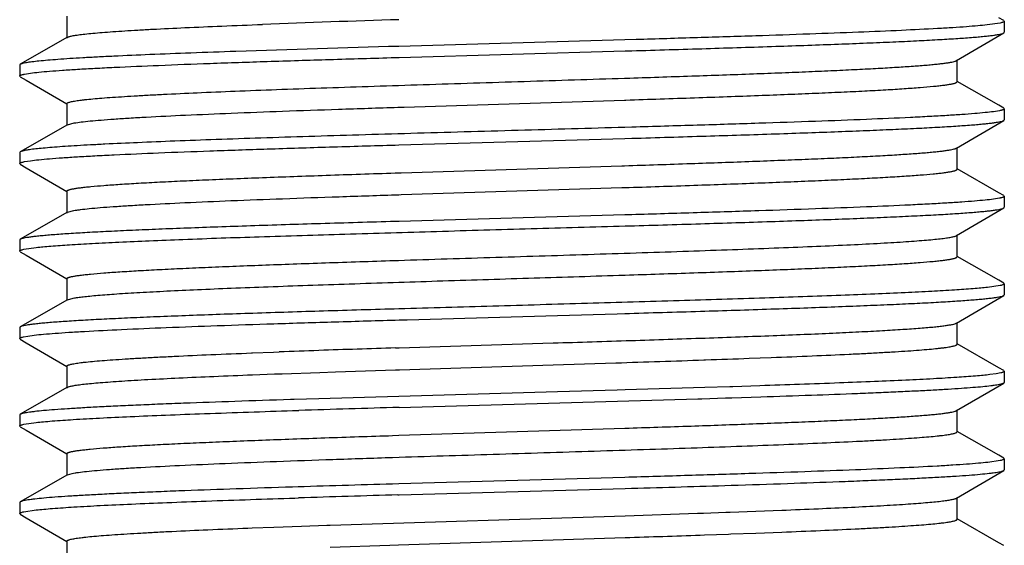
# Model space of a CAD drawing. Units: inches. Extents: x 0 to 11, y 0 to 8.5.
# Drawn here: x 3.2 to 3.5, y 3.4 to 3.6 of the extents above; entities that cross this region are included whole.
import ezdxf

# ---------------------------------------------------------------- set-up
doc = ezdxf.new("R2010")
doc.units = ezdxf.units.IN
doc.header["$LTSCALE"] = 0.605
doc.header["$MEASUREMENT"] = 0
doc.layers.add('ALL_ASSEMBLY_MEMBERS', color=7, linetype='CONTINUOUS')

msp = doc.modelspace()

# ---------------------------------------------------------------- linework, layer by layer
at = {"layer": 'ALL_ASSEMBLY_MEMBERS', "color": 7, "linetype": 'Continuous'}
for p, q in [((3.19121, 3.57702), (3.19121, 3.57077)), ((3.45904, 3.57575), (3.45761, 3.57657)), ((3.45904, 3.57575), (3.45921, 3.57555)), ((3.45921, 3.57555), (3.45921, 3.57239)), ((3.45801, 3.57503), (3.45436, 3.57451)), ((3.45905, 3.5722), (3.45921, 3.57239)), ((3.1914, 3.57099), (3.17789, 3.56325)), ((3.35393, 3.57032), (3.28611, 3.56838)), ((3.44553, 3.56431), (3.45905, 3.5722)), ((3.28621, 3.56522), (3.35081, 3.56707)), ((3.35081, 3.56707), (3.35277, 3.56712)), ((3.28505, 3.56519), (3.28621, 3.56522)), ((3.44571, 3.55827), (3.44571, 3.56452)), ((3.17789, 3.56325), (3.17771, 3.56305)), ((3.17771, 3.56305), (3.17771, 3.55989)), ((3.17788, 3.5597), (3.17771, 3.55989)), ((3.17788, 3.5597), (3.17958, 3.55871)), ((3.17907, 3.56045), (3.18078, 3.56073)), ((3.17958, 3.55871), (3.19117, 3.55194)), ((3.35065, 3.55929), (3.35098, 3.5593)), ((3.45761, 3.55157), (3.44576, 3.55835)), ((3.28765, 3.55105), (3.35065, 3.55304)), ((3.35065, 3.55304), (3.35102, 3.55305)), ((3.19121, 3.55202), (3.19121, 3.54577)), ((3.28585, 3.55099), (3.28622, 3.551)), ((3.28622, 3.551), (3.28765, 3.55105)), ((3.45785, 3.55), (3.45614, 3.54972)), ((3.45904, 3.55075), (3.45761, 3.55157)), ((3.45904, 3.55075), (3.45921, 3.55055)), ((3.45921, 3.55055), (3.45921, 3.54739)), ((3.44553, 3.53931), (3.45905, 3.5472)), ((3.45905, 3.5472), (3.45921, 3.54739)), ((3.1914, 3.54599), (3.17789, 3.53825)), ((3.19141, 3.54599), (3.19333, 3.54649)), ((3.35277, 3.54528), (3.35077, 3.54523)), ((3.28613, 3.54022), (3.35073, 3.54206)), ((3.35073, 3.54206), (3.35275, 3.54212)), ((3.28506, 3.54019), (3.28613, 3.54022)), ((3.44571, 3.53327), (3.44571, 3.53952)), ((3.17789, 3.53825), (3.17771, 3.53805)), ((3.17771, 3.53805), (3.17771, 3.53489)), ((3.17907, 3.53545), (3.18077, 3.53572)), ((3.17788, 3.5347), (3.17771, 3.53489)), ((3.17788, 3.5347), (3.17958, 3.53371)), ((3.17958, 3.53371), (3.19117, 3.52694)), ((3.28682, 3.53227), (3.34982, 3.53426)), ((3.34982, 3.53426), (3.35067, 3.53429)), ((3.45761, 3.52657), (3.44576, 3.53335)), ((3.28625, 3.53225), (3.28682, 3.53227)), ((3.28682, 3.52602), (3.34982, 3.52801)), ((3.34982, 3.52801), (3.35073, 3.52804)), ((3.19121, 3.52702), (3.19121, 3.52077)), ((3.28614, 3.526), (3.28682, 3.52602)), ((3.45785, 3.525), (3.45614, 3.52472)), ((3.45904, 3.52575), (3.45761, 3.52657)), ((3.45904, 3.52575), (3.45921, 3.52555)), ((3.45921, 3.52555), (3.45921, 3.52239)), ((3.44553, 3.51431), (3.45905, 3.5222)), ((3.45905, 3.5222), (3.45921, 3.52239)), ((3.1914, 3.52099), (3.17789, 3.51325)), ((3.1914, 3.52099), (3.19318, 3.52147)), ((3.3507, 3.52022), (3.28624, 3.51839)), ((3.35275, 3.52028), (3.3507, 3.52022)), ((3.28624, 3.51839), (3.28506, 3.51835)), ((3.17789, 3.51325), (3.17771, 3.51305)), ((3.44571, 3.50827), (3.44571, 3.51452)), ((3.17771, 3.51305), (3.17771, 3.50989)), ((3.1789, 3.51041), (3.18247, 3.51093)), ((3.17788, 3.5097), (3.17771, 3.50989)), ((3.17788, 3.5097), (3.17958, 3.50871)), ((3.17958, 3.50871), (3.19117, 3.50194)), ((3.45761, 3.50157), (3.44576, 3.50835)), ((3.19121, 3.50202), (3.19121, 3.49577)), ((3.34899, 3.50298), (3.3508, 3.50304)), ((3.45803, 3.50004), (3.45445, 3.49952)), ((3.45904, 3.50075), (3.45761, 3.50157)), ((3.45904, 3.50075), (3.45921, 3.50055)), ((3.45921, 3.50055), (3.45921, 3.49739)), ((3.19141, 3.49599), (3.19303, 3.49644)), ((3.44553, 3.48931), (3.45905, 3.4972)), ((3.45905, 3.4972), (3.45921, 3.49739)), ((3.1914, 3.49599), (3.17789, 3.48825)), ((3.28847, 3.49029), (3.33148, 3.49151)), ((3.33148, 3.49151), (3.34856, 3.492)), ((3.34856, 3.492), (3.35071, 3.49206)), ((3.17789, 3.48825), (3.17771, 3.48805)), ((3.17771, 3.48805), (3.17771, 3.48489)), ((3.28625, 3.49022), (3.28847, 3.49029)), ((3.44571, 3.48327), (3.44571, 3.48952)), ((3.17876, 3.48538), (3.18007, 3.48562)), ((3.18007, 3.48562), (3.1819, 3.48587)), ((3.17788, 3.4847), (3.17771, 3.48489)), ((3.17788, 3.4847), (3.17958, 3.48371)), ((3.17958, 3.48371), (3.19117, 3.47694)), ((3.28516, 3.48221), (3.28585, 3.48224)), ((3.28585, 3.48224), (3.28622, 3.48225)), ((3.28622, 3.48225), (3.33023, 3.48364)), ((3.45761, 3.47657), (3.44576, 3.48335)), ((3.24401, 3.48078), (3.2443, 3.48079)), ((3.2443, 3.48079), (3.25031, 3.48102)), ((3.25031, 3.48102), (3.25188, 3.48108)), ((3.38629, 3.47926), (3.3926, 3.47949)), ((3.19121, 3.47702), (3.19121, 3.47077)), ((3.28628, 3.476), (3.33023, 3.47739)), ((3.33023, 3.47739), (3.34816, 3.47796)), ((3.37332, 3.47879), (3.37381, 3.47881)), ((3.45904, 3.47575), (3.45761, 3.47657)), ((3.24426, 3.47454), (3.25055, 3.47478)), ((3.25055, 3.47478), (3.25188, 3.47483)), ((3.25188, 3.47483), (3.25273, 3.47486)), ((3.25273, 3.47486), (3.26349, 3.47524)), ((3.26349, 3.47524), (3.26801, 3.4754)), ((3.26801, 3.4754), (3.28516, 3.47596)), ((3.28516, 3.47596), (3.28628, 3.476)), ((3.45688, 3.47483), (3.45507, 3.47459)), ((3.45818, 3.47507), (3.45688, 3.47483)), ((3.45904, 3.47575), (3.45921, 3.47555)), ((3.45921, 3.47555), (3.45921, 3.47239)), ((3.1914, 3.47099), (3.17789, 3.46325)), ((3.37359, 3.47091), (3.35082, 3.47023)), ((3.38079, 3.47113), (3.37359, 3.47091)), ((3.38158, 3.47115), (3.38079, 3.47113)), ((3.38932, 3.4714), (3.38158, 3.47115)), ((3.44553, 3.46431), (3.45905, 3.4722)), ((3.45905, 3.4722), (3.45921, 3.47239)), ((3.28609, 3.46838), (3.26321, 3.4677)), ((3.33148, 3.46967), (3.28609, 3.46838)), ((3.34856, 3.47016), (3.33148, 3.46967)), ((3.35082, 3.47023), (3.34856, 3.47016)), ((3.38131, 3.46799), (3.3896, 3.46825)), ((3.2562, 3.46748), (3.25517, 3.46745)), ((3.26321, 3.4677), (3.2562, 3.46748)), ((3.28617, 3.46522), (3.37159, 3.46768)), ((3.37159, 3.46768), (3.37275, 3.46772)), ((3.37275, 3.46772), (3.37948, 3.46793)), ((3.37948, 3.46793), (3.38088, 3.46797)), ((3.38088, 3.46797), (3.38131, 3.46799)), ((3.17789, 3.46325), (3.17771, 3.46305)), ((3.17771, 3.46305), (3.17771, 3.45989)), ((3.25572, 3.46431), (3.25754, 3.46436)), ((3.44571, 3.45827), (3.44571, 3.46452)), ((3.17788, 3.4597), (3.17771, 3.45989)), ((3.17788, 3.4597), (3.17958, 3.45871)), ((3.17889, 3.46041), (3.18239, 3.46092)), ((3.17958, 3.45871), (3.19117, 3.45194)), ((3.28434, 3.45719), (3.28613, 3.45725)), ((3.28613, 3.45725), (3.35074, 3.45929)), ((3.45761, 3.45157), (3.44576, 3.45835)), ((3.19121, 3.45202), (3.19121, 3.44577)), ((3.45904, 3.45075), (3.45761, 3.45157)), ((3.28434, 3.45094), (3.28619, 3.451)), ((3.45804, 3.45004), (3.45453, 3.44953)), ((3.45904, 3.45075), (3.45921, 3.45055)), ((3.45921, 3.45055), (3.45921, 3.44739)), ((3.1914, 3.44599), (3.17789, 3.43825)), ((3.19141, 3.44599), (3.19275, 3.44639)), ((3.44553, 3.43931), (3.45905, 3.4472)), ((3.45905, 3.4472), (3.45921, 3.44739)), ((3.35075, 3.44523), (3.28613, 3.44338)), ((3.37932, 3.44292), (3.38115, 3.44298)), ((3.25729, 3.44252), (3.25572, 3.44247)), ((3.28587, 3.44021), (3.28623, 3.44022)), ((3.28623, 3.44022), (3.35084, 3.44207)), ((3.17789, 3.43825), (3.17771, 3.43805)), ((3.17771, 3.43805), (3.17771, 3.43489)), ((3.2564, 3.43933), (3.2574, 3.43936)), ((3.44571, 3.43327), (3.44571, 3.43952)), ((3.17788, 3.4347), (3.17771, 3.43489)), ((3.17788, 3.4347), (3.17958, 3.43371)), ((3.17889, 3.43541), (3.18245, 3.43593)), ((3.3508, 3.43429), (3.37151, 3.43498)), ((3.37151, 3.43498), (3.37226, 3.43501)), ((3.37226, 3.43501), (3.37325, 3.43504)), ((3.37325, 3.43504), (3.37956, 3.43526)), ((3.37956, 3.43526), (3.38036, 3.43529)), ((3.38036, 3.43529), (3.3808, 3.43531)), ((3.3808, 3.43531), (3.38814, 3.43557)), ((3.38814, 3.43557), (3.39557, 3.43586)), ((3.17958, 3.43371), (3.19117, 3.42694)), ((3.25828, 3.43131), (3.26554, 3.43156)), ((3.26554, 3.43156), (3.26644, 3.43159)), ((3.26644, 3.43159), (3.3508, 3.43429)), ((3.45761, 3.42657), (3.44576, 3.43335)), ((3.24292, 3.43074), (3.24415, 3.43079)), ((3.24415, 3.43079), (3.25042, 3.43102)), ((3.25042, 3.43102), (3.25828, 3.43131)), ((3.37226, 3.42876), (3.37347, 3.4288)), ((3.37347, 3.4288), (3.38036, 3.42904)), ((3.38036, 3.42904), (3.38104, 3.42906)), ((3.38104, 3.42906), (3.38814, 3.42932)), ((3.38814, 3.42932), (3.39557, 3.42961)), ((3.19121, 3.42702), (3.19121, 3.42077)), ((3.26644, 3.42534), (3.28351, 3.42591)), ((3.28351, 3.42591), (3.28604, 3.42599)), ((3.28604, 3.42599), (3.35086, 3.42804)), ((3.45904, 3.42575), (3.45761, 3.42657))]:
    msp.add_line(p, q, dxfattribs=at)
for centre, radius, start, end in [((3.52028, -3.77649), 7.35622, 91.823847, 92.128127), ((3.55388, -5.80842), 9.38063, 91.63578, 91.920315), ((3.57576, -5.5421), 9.029, 91.844396, 91.983381), ((3.4562, -2.09211), 5.57693, 91.98245, 92.09959), ((2.9993, 14.35356), 10.8812, 271.837248, 271.969777), ((3.17292, 9.27002), 5.79469, 271.986765, 272.110267), ((3.62115, -8.16285), 11.63289, 91.650088, 91.791156), ((3.67264, -9.89808), 13.34706, 91.659427, 91.783295), ((2.96292, 16.83016), 13.39372, 271.659673, 271.781575), ((3.61904, -8.11858), 11.5636, 91.651036, 91.792185), ((3.01092, 13.96001), 10.53746, 271.848671, 271.965118)]:
    msp.add_arc(centre, radius, start, end, dxfattribs=at)
for points, knots in [([(3.45921, 3.57555), (3.45921, 3.57553), (3.4592, 3.57548), (3.45913, 3.57542), (3.45904, 3.57535), (3.4589, 3.57529), (3.45873, 3.57522), (3.45843, 3.57513), (3.45819, 3.57507), (3.45801, 3.57503)], [0, 0, 0, 0, 0.049935, 0.11353, 0.198012, 0.306476, 0.440337, 0.600316, 1, 1, 1, 1]), ([(3.19141, 3.57099), (3.19149, 3.57103), (3.19169, 3.57112), (3.19205, 3.57123), (3.19251, 3.57134), (3.19308, 3.57145), (3.19375, 3.57157), (3.19485, 3.57173), (3.19648, 3.57192), (3.19873, 3.57215), (3.20139, 3.57238), (3.20443, 3.5726), (3.20785, 3.57283), (3.21163, 3.57306), (3.21737, 3.57337), (3.22537, 3.57376), (3.23585, 3.57421), (3.24324, 3.5745), (3.24711, 3.57465)], [0, 0, 0, 0, 0.004959, 0.011674, 0.020199, 0.030547, 0.042723, 0.056721, 0.090157, 0.130788, 0.178507, 0.233141, 0.294505, 0.362413, 0.436651, 0.603141, 0.791884, 1, 1, 1, 1]), ([(3.45436, 3.57451), (3.45346, 3.57441), (3.45147, 3.57422), (3.44819, 3.57396), (3.44436, 3.5737), (3.43817, 3.57334), (3.42918, 3.57289), (3.41699, 3.57238), (3.4031, 3.57186), (3.38774, 3.57135), (3.37119, 3.57083), (3.35979, 3.57049), (3.35393, 3.57032)], [0, 0, 0, 0, 0.027013, 0.059734, 0.098041, 0.141762, 0.244678, 0.36672, 0.505792, 0.659497, 0.825187, 1, 1, 1, 1]), ([(3.35277, 3.56712), (3.35986, 3.56733), (3.37355, 3.56774), (3.39032, 3.56827), (3.4029, 3.5687), (3.41158, 3.56902), (3.41966, 3.56933), (3.4271, 3.56965), (3.43384, 3.56996), (3.43986, 3.57028), (3.4451, 3.57059), (3.44897, 3.57086), (3.45166, 3.57108), (3.45336, 3.57124), (3.45484, 3.57139), (3.45611, 3.57155), (3.45716, 3.57171), (3.45799, 3.57186), (3.45854, 3.572), (3.45887, 3.57211), (3.459, 3.57217), (3.45905, 3.5722)], [0, 0, 0, 0, 0.19964, 0.386036, 0.47277, 0.554461, 0.630577, 0.700651, 0.764233, 0.820915, 0.870356, 0.912226, 0.930242, 0.946278, 0.960311, 0.972318, 0.982283, 0.990204, 0.996093, 0.998288, 1, 1, 1, 1]), ([(3.23954, 3.56694), (3.23524, 3.56679), (3.22702, 3.5665), (3.21537, 3.56604), (3.2065, 3.56565), (3.20013, 3.56533), (3.19594, 3.56511), (3.19215, 3.56488), (3.18879, 3.56465), (3.18587, 3.56442), (3.18338, 3.56419), (3.1816, 3.564), (3.1804, 3.56384), (3.17967, 3.56372), (3.17906, 3.56361), (3.17856, 3.5635), (3.17818, 3.56338), (3.17797, 3.5633), (3.17789, 3.56325)], [0, 0, 0, 0, 0.209217, 0.398739, 0.565762, 0.640162, 0.708157, 0.769534, 0.82408, 0.871599, 0.911953, 0.945028, 0.958802, 0.970722, 0.980787, 0.989005, 0.995394, 1, 1, 1, 1]), ([(3.18078, 3.56073), (3.18158, 3.56083), (3.18339, 3.56104), (3.18644, 3.56131), (3.19013, 3.56158), (3.19446, 3.56186), (3.1994, 3.56214), (3.20712, 3.56252), (3.2181, 3.563), (3.23269, 3.56355), (3.24897, 3.5641), (3.26661, 3.56465), (3.27879, 3.56501), (3.28505, 3.56519)], [0, 0, 0, 0, 0.023024, 0.05238, 0.087936, 0.129541, 0.176979, 0.230017, 0.351862, 0.492687, 0.649744, 0.819966, 1, 1, 1, 1]), ([(3.35098, 3.5593), (3.35727, 3.5595), (3.36943, 3.5599), (3.38433, 3.56043), (3.3955, 3.56085), (3.40319, 3.56116), (3.41036, 3.56148), (3.41697, 3.56179), (3.42296, 3.5621), (3.42831, 3.56241), (3.43298, 3.56272), (3.43643, 3.56298), (3.43883, 3.5632), (3.44035, 3.56336), (3.44169, 3.56351), (3.44283, 3.56367), (3.44378, 3.56382), (3.44454, 3.56397), (3.44505, 3.56411), (3.44536, 3.56422), (3.44548, 3.56428), (3.44553, 3.56431)], [0, 0, 0, 0, 0.199326, 0.385261, 0.471753, 0.553215, 0.629132, 0.699044, 0.762525, 0.819168, 0.868646, 0.910652, 0.928768, 0.944928, 0.959111, 0.9713, 0.981478, 0.989638, 0.995793, 0.998134, 1, 1, 1, 1]), ([(3.17771, 3.55989), (3.17771, 3.55992), (3.17773, 3.55997), (3.17781, 3.56004), (3.17792, 3.56011), (3.17807, 3.56018), (3.17826, 3.56025), (3.17849, 3.56031), (3.17877, 3.56038), (3.17897, 3.56042), (3.17907, 3.56045)], [0, 0, 0, 0, 0.047722, 0.109878, 0.193696, 0.302116, 0.436442, 0.597322, 0.785108, 1, 1, 1, 1]), ([(3.19121, 3.55202), (3.19121, 3.55204), (3.19123, 3.55208), (3.19127, 3.55214), (3.19134, 3.55219), (3.19147, 3.55228), (3.19171, 3.55238), (3.19207, 3.55249), (3.19254, 3.5526), (3.19311, 3.55271), (3.19378, 3.55282), (3.19455, 3.55293), (3.19542, 3.55305), (3.19678, 3.5532), (3.19873, 3.5534), (3.20136, 3.55362), (3.20438, 3.55385), (3.20776, 3.55407), (3.2115, 3.5543), (3.2156, 3.55453), (3.22171, 3.55484), (3.23011, 3.55522), (3.24103, 3.55567), (3.25296, 3.55612), (3.26574, 3.55657), (3.2792, 3.55702), (3.29318, 3.55747), (3.30749, 3.55793), (3.32668, 3.55853), (3.34109, 3.55898), (3.35065, 3.55929)], [0, 0, 0, 0, 0.000365, 0.000796, 0.001335, 0.002005, 0.003775, 0.006149, 0.009144, 0.012765, 0.017017, 0.021899, 0.027406, 0.033535, 0.04764, 0.064177, 0.083101, 0.104347, 0.127843, 0.153519, 0.181295, 0.242763, 0.311458, 0.386479, 0.466861, 0.551552, 0.639456, 0.729425, 0.820294, 1, 1, 1, 1]), ([(3.35102, 3.55305), (3.35757, 3.55326), (3.36723, 3.55358), (3.37986, 3.55402), (3.38876, 3.55434), (3.39718, 3.55467), (3.40508, 3.55499), (3.41239, 3.55532), (3.41907, 3.55564), (3.42508, 3.55596), (3.43037, 3.55629), (3.43491, 3.55661), (3.4382, 3.55689), (3.44044, 3.55712), (3.44182, 3.55728), (3.44298, 3.55744), (3.44382, 3.55758), (3.44439, 3.55769), (3.44474, 3.55777), (3.44503, 3.55785), (3.44527, 3.55793), (3.44544, 3.558), (3.44554, 3.55806), (3.44564, 3.55813), (3.44571, 3.5582), (3.44571, 3.55827)], [0, 0, 0, 0, 0.206932, 0.305207, 0.399127, 0.488066, 0.571434, 0.648658, 0.719235, 0.782689, 0.838588, 0.886581, 0.926335, 0.943044, 0.95761, 0.970013, 0.980235, 0.984526, 0.988272, 0.991477, 0.994147, 0.996294, 0.997179, 0.997945, 1, 1, 1, 1]), ([(3.19333, 3.54649), (3.19397, 3.54661), (3.19547, 3.54681), (3.19802, 3.54709), (3.20117, 3.54736), (3.2049, 3.54764), (3.2092, 3.54792), (3.216, 3.54831), (3.22572, 3.54878), (3.23873, 3.54933), (3.25332, 3.54989), (3.2692, 3.55044), (3.28019, 3.5508), (3.28585, 3.55099)], [0, 0, 0, 0, 0.021166, 0.048893, 0.083062, 0.123533, 0.170096, 0.22252, 0.343928, 0.485344, 0.643971, 0.81667, 1, 1, 1, 1]), ([(3.45614, 3.54972), (3.45536, 3.54961), (3.45356, 3.54941), (3.45053, 3.54914), (3.44687, 3.54887), (3.44258, 3.54859), (3.43769, 3.54832), (3.43003, 3.54793), (3.41916, 3.54746), (3.4047, 3.54692), (3.38856, 3.54637), (3.37107, 3.54582), (3.35899, 3.54547), (3.35277, 3.54528)], [0, 0, 0, 0, 0.023073, 0.052459, 0.088027, 0.129628, 0.177049, 0.23006, 0.351833, 0.492582, 0.649592, 0.819834, 1, 1, 1, 1]), ([(3.45921, 3.55055), (3.45921, 3.55053), (3.45919, 3.55048), (3.45912, 3.55041), (3.45901, 3.55034), (3.45886, 3.55027), (3.45867, 3.5502), (3.45844, 3.55013), (3.45816, 3.55007), (3.45796, 3.55002), (3.45785, 3.55)], [0, 0, 0, 0, 0.047713, 0.109864, 0.193679, 0.302099, 0.436426, 0.59731, 0.785101, 1, 1, 1, 1]), ([(3.35275, 3.54212), (3.35983, 3.54233), (3.37353, 3.54274), (3.3903, 3.54327), (3.40289, 3.5437), (3.41156, 3.54402), (3.41965, 3.54433), (3.42709, 3.54465), (3.43384, 3.54496), (3.43985, 3.54527), (3.4451, 3.54559), (3.44897, 3.54586), (3.45166, 3.54608), (3.45336, 3.54624), (3.45484, 3.54639), (3.45611, 3.54655), (3.45716, 3.54671), (3.45799, 3.54686), (3.45854, 3.547), (3.45887, 3.54711), (3.459, 3.54717), (3.45905, 3.5472)], [0, 0, 0, 0, 0.199625, 0.386015, 0.472753, 0.554447, 0.630566, 0.700641, 0.764225, 0.820909, 0.870352, 0.912224, 0.93024, 0.946277, 0.960311, 0.972318, 0.982283, 0.990204, 0.996093, 0.998288, 1, 1, 1, 1]), ([(3.35077, 3.54523), (3.34059, 3.54493), (3.32527, 3.5445), (3.30488, 3.54392), (3.2897, 3.54349), (3.27487, 3.54305), (3.26057, 3.54262), (3.24696, 3.54219), (3.2342, 3.54176), (3.22246, 3.54133), (3.21186, 3.54089), (3.20381, 3.54052), (3.19804, 3.54022), (3.19425, 3.54001), (3.19083, 3.53979), (3.18779, 3.53957), (3.18514, 3.53936), (3.1829, 3.53914), (3.18128, 3.53896), (3.18019, 3.5388), (3.17952, 3.5387), (3.17897, 3.53859), (3.17851, 3.53848), (3.17816, 3.53838), (3.17796, 3.5383), (3.17789, 3.53825)], [0, 0, 0, 0, 0.176548, 0.265536, 0.353583, 0.439635, 0.522655, 0.601652, 0.675671, 0.743836, 0.805326, 0.859414, 0.883474, 0.905452, 0.92528, 0.942895, 0.958249, 0.971302, 0.982018, 0.98649, 0.990367, 0.993653, 0.996347, 0.998458, 1, 1, 1, 1]), ([(3.18077, 3.53572), (3.18157, 3.53583), (3.18338, 3.53604), (3.18642, 3.53631), (3.19012, 3.53658), (3.19444, 3.53686), (3.19938, 3.53714), (3.2071, 3.53752), (3.21808, 3.538), (3.23267, 3.53855), (3.24896, 3.5391), (3.26661, 3.53965), (3.27879, 3.54001), (3.28506, 3.54019)], [0, 0, 0, 0, 0.022995, 0.052325, 0.08786, 0.129447, 0.17687, 0.229899, 0.351735, 0.492574, 0.649661, 0.819922, 1, 1, 1, 1]), ([(3.35067, 3.53429), (3.35698, 3.53449), (3.36918, 3.53489), (3.38412, 3.53542), (3.39532, 3.53585), (3.40304, 3.53616), (3.41024, 3.53647), (3.41687, 3.53678), (3.42288, 3.53709), (3.42825, 3.5374), (3.43294, 3.53771), (3.4364, 3.53798), (3.43881, 3.5382), (3.44034, 3.53835), (3.44168, 3.53851), (3.44282, 3.53866), (3.44378, 3.53882), (3.44454, 3.53897), (3.44505, 3.5391), (3.44536, 3.53922), (3.44548, 3.53928), (3.44553, 3.53931)], [0, 0, 0, 0, 0.19924, 0.385141, 0.471633, 0.553097, 0.629034, 0.698959, 0.762454, 0.819126, 0.868613, 0.910634, 0.928763, 0.944928, 0.95911, 0.971296, 0.981475, 0.989641, 0.995799, 0.998138, 1, 1, 1, 1]), ([(3.17771, 3.53489), (3.17771, 3.53492), (3.17773, 3.53497), (3.17781, 3.53504), (3.17792, 3.53511), (3.17807, 3.53518), (3.17826, 3.53524), (3.17849, 3.53531), (3.17877, 3.53538), (3.17897, 3.53542), (3.17907, 3.53545)], [0, 0, 0, 0, 0.047758, 0.109939, 0.193767, 0.302188, 0.436506, 0.597371, 0.785136, 1, 1, 1, 1]), ([(3.35073, 3.52804), (3.3573, 3.52825), (3.36698, 3.52857), (3.37965, 3.52901), (3.38857, 3.52934), (3.39702, 3.52966), (3.40494, 3.52999), (3.41228, 3.53031), (3.41898, 3.53064), (3.42501, 3.53096), (3.43032, 3.53128), (3.43487, 3.5316), (3.43818, 3.53188), (3.44042, 3.53211), (3.4418, 3.53227), (3.44297, 3.53244), (3.44382, 3.53258), (3.44439, 3.53269), (3.44473, 3.53277), (3.44503, 3.53285), (3.44527, 3.53293), (3.44546, 3.53301), (3.4456, 3.53309), (3.44569, 3.53317), (3.44571, 3.53324), (3.44571, 3.53327)], [0, 0, 0, 0, 0.206825, 0.305064, 0.398971, 0.487901, 0.571266, 0.648506, 0.719089, 0.782561, 0.838482, 0.886483, 0.926262, 0.942978, 0.957545, 0.969948, 0.980176, 0.984472, 0.988223, 0.991431, 0.994102, 0.996249, 0.997895, 0.999098, 1, 1, 1, 1]), ([(3.19121, 3.52702), (3.19121, 3.52705), (3.19124, 3.52711), (3.19133, 3.52719), (3.19147, 3.52727), (3.19166, 3.52735), (3.1919, 3.52743), (3.1922, 3.52752), (3.19255, 3.5276), (3.19311, 3.52771), (3.19396, 3.52785), (3.19513, 3.52801), (3.19651, 3.52817), (3.19876, 3.5284), (3.20207, 3.52868), (3.20662, 3.529), (3.21193, 3.52933), (3.21796, 3.52965), (3.22467, 3.52998), (3.23201, 3.5303), (3.23994, 3.53063), (3.24839, 3.53095), (3.25732, 3.53128), (3.26999, 3.53172), (3.27968, 3.53204), (3.28625, 3.53225)], [0, 0, 0, 0, 0.000902, 0.002105, 0.003755, 0.005905, 0.008579, 0.011788, 0.015539, 0.019832, 0.030054, 0.042456, 0.057031, 0.073754, 0.113527, 0.161533, 0.217463, 0.280928, 0.351522, 0.42876, 0.512123, 0.601059, 0.694958, 0.793194, 1, 1, 1, 1]), ([(3.19318, 3.52147), (3.19347, 3.52152), (3.1941, 3.52162), (3.19557, 3.52182), (3.1978, 3.52206), (3.20093, 3.52234), (3.20466, 3.52262), (3.20895, 3.5229), (3.21577, 3.52329), (3.22555, 3.52377), (3.23863, 3.52433), (3.25334, 3.52489), (3.26935, 3.52545), (3.28044, 3.52581), (3.28614, 3.526)], [0, 0, 0, 0, 0.009473, 0.020619, 0.047895, 0.0817, 0.121873, 0.168235, 0.22054, 0.341916, 0.483571, 0.642661, 0.815968, 1, 1, 1, 1]), ([(3.45614, 3.52472), (3.45535, 3.52461), (3.45355, 3.52441), (3.45052, 3.52414), (3.44685, 3.52387), (3.44256, 3.52359), (3.43767, 3.52332), (3.43001, 3.52293), (3.41913, 3.52246), (3.40467, 3.52192), (3.38853, 3.52137), (3.37104, 3.52082), (3.35896, 3.52046), (3.35275, 3.52028)], [0, 0, 0, 0, 0.023091, 0.052493, 0.088075, 0.129687, 0.177118, 0.230135, 0.351912, 0.492659, 0.649659, 0.819873, 1, 1, 1, 1]), ([(3.45921, 3.52555), (3.45921, 3.52553), (3.45919, 3.52548), (3.45912, 3.52541), (3.45901, 3.52534), (3.45886, 3.52527), (3.45867, 3.5252), (3.45843, 3.52513), (3.45816, 3.52507), (3.45796, 3.52502), (3.45785, 3.525)], [0, 0, 0, 0, 0.047668, 0.109791, 0.193593, 0.302013, 0.43635, 0.597252, 0.785069, 1, 1, 1, 1]), ([(3.35079, 3.51707), (3.35799, 3.51727), (3.37191, 3.51769), (3.38896, 3.51822), (3.40178, 3.51866), (3.41062, 3.51898), (3.41886, 3.5193), (3.42644, 3.51962), (3.43333, 3.51994), (3.43947, 3.52025), (3.44482, 3.52057), (3.44877, 3.52084), (3.45151, 3.52107), (3.45325, 3.52123), (3.45476, 3.52139), (3.45606, 3.52154), (3.45713, 3.5217), (3.45797, 3.52186), (3.45853, 3.52199), (3.45887, 3.52211), (3.459, 3.52217), (3.45905, 3.5222)], [0, 0, 0, 0, 0.199101, 0.385305, 0.472041, 0.553773, 0.629974, 0.700142, 0.763837, 0.820632, 0.870172, 0.912137, 0.930189, 0.946254, 0.96031, 0.972334, 0.982309, 0.990231, 0.996111, 0.998298, 1, 1, 1, 1]), ([(3.28506, 3.51835), (3.27793, 3.51814), (3.26414, 3.51773), (3.24725, 3.5172), (3.23457, 3.51677), (3.22582, 3.51645), (3.21768, 3.51613), (3.21017, 3.51582), (3.20336, 3.5155), (3.19729, 3.51519), (3.192, 3.51487), (3.18809, 3.5146), (3.18537, 3.51438), (3.18366, 3.51422), (3.18215, 3.51406), (3.18087, 3.5139), (3.17981, 3.51375), (3.17897, 3.51359), (3.1784, 3.51346), (3.17807, 3.51334), (3.17794, 3.51328), (3.17789, 3.51325)], [0, 0, 0, 0, 0.19927, 0.385476, 0.472169, 0.553846, 0.629971, 0.70007, 0.763697, 0.820437, 0.869947, 0.911896, 0.929953, 0.946031, 0.960106, 0.972156, 0.982163, 0.990126, 0.996055, 0.99827, 1, 1, 1, 1]), ([(3.18247, 3.51093), (3.18311, 3.511), (3.18448, 3.51114), (3.18763, 3.51141), (3.19233, 3.51173), (3.19883, 3.51211), (3.20644, 3.51249), (3.21508, 3.51287), (3.22845, 3.5134), (3.24709, 3.51404), (3.27126, 3.51479), (3.29718, 3.51554), (3.32389, 3.5163), (3.34185, 3.51681), (3.35079, 3.51707)], [0, 0, 0, 0, 0.011368, 0.024573, 0.056387, 0.095153, 0.140521, 0.19207, 0.249329, 0.378806, 0.52417, 0.680034, 0.840623, 1, 1, 1, 1]), ([(3.28599, 3.50724), (3.29528, 3.50754), (3.30928, 3.50798), (3.32794, 3.50856), (3.34187, 3.509), (3.35552, 3.50944), (3.36871, 3.50988), (3.38128, 3.51032), (3.39309, 3.51076), (3.40397, 3.51119), (3.4138, 3.51163), (3.42128, 3.512), (3.42665, 3.51231), (3.43018, 3.51253), (3.43337, 3.51275), (3.43621, 3.51297), (3.43869, 3.51318), (3.44079, 3.5134), (3.44231, 3.51359), (3.44334, 3.51375), (3.44397, 3.51386), (3.4445, 3.51396), (3.44493, 3.51407), (3.44527, 3.51418), (3.44546, 3.51426), (3.44553, 3.51431)], [0, 0, 0, 0, 0.174553, 0.2629, 0.350516, 0.436323, 0.519269, 0.598332, 0.672546, 0.740993, 0.802842, 0.857326, 0.881598, 0.90379, 0.92383, 0.941659, 0.957229, 0.970495, 0.981414, 0.985986, 0.989965, 0.993351, 0.996147, 0.998358, 1, 1, 1, 1]), ([(3.17771, 3.50989), (3.17771, 3.50992), (3.17773, 3.50997), (3.17779, 3.51003), (3.17789, 3.5101), (3.17802, 3.51016), (3.17819, 3.51022), (3.17849, 3.51031), (3.17873, 3.51037), (3.1789, 3.51041)], [0, 0, 0, 0, 0.050149, 0.113885, 0.198434, 0.306903, 0.44072, 0.600611, 1, 1, 1, 1]), ([(3.3508, 3.50304), (3.35736, 3.50325), (3.36704, 3.50357), (3.3797, 3.50401), (3.38862, 3.50434), (3.39706, 3.50466), (3.40497, 3.50499), (3.4123, 3.50531), (3.419, 3.50564), (3.42503, 3.50596), (3.43033, 3.50628), (3.43488, 3.5066), (3.43818, 3.50688), (3.44043, 3.50711), (3.44181, 3.50728), (3.44297, 3.50744), (3.44382, 3.50758), (3.44439, 3.50769), (3.44473, 3.50777), (3.44503, 3.50785), (3.44527, 3.50793), (3.44546, 3.50801), (3.4456, 3.50809), (3.44569, 3.50817), (3.44571, 3.50824), (3.44571, 3.50827)], [0, 0, 0, 0, 0.206846, 0.305092, 0.398997, 0.487934, 0.571294, 0.648529, 0.719115, 0.782573, 0.838495, 0.886492, 0.926259, 0.942979, 0.95755, 0.969949, 0.98017, 0.984463, 0.988213, 0.991422, 0.994096, 0.996246, 0.997895, 0.999098, 1, 1, 1, 1]), ([(3.19122, 3.50202), (3.19122, 3.50205), (3.19124, 3.50211), (3.19133, 3.50219), (3.19147, 3.50227), (3.19166, 3.50235), (3.1919, 3.50243), (3.19219, 3.50251), (3.19254, 3.5026), (3.19311, 3.50271), (3.19395, 3.50285), (3.19512, 3.50301), (3.19649, 3.50317), (3.19873, 3.5034), (3.20203, 3.50368), (3.20658, 3.504), (3.21187, 3.50432), (3.21788, 3.50465), (3.22457, 3.50497), (3.23189, 3.5053), (3.23979, 3.50562), (3.24822, 3.50594), (3.25713, 3.50627), (3.26977, 3.50671), (3.27944, 3.50703), (3.28599, 3.50724)], [0, 0, 0, 0, 0.000903, 0.002106, 0.003752, 0.005898, 0.008569, 0.011777, 0.015527, 0.019822, 0.030045, 0.042444, 0.057006, 0.073717, 0.113484, 0.16147, 0.217378, 0.280835, 0.351406, 0.428638, 0.511998, 0.600931, 0.694847, 0.793104, 1, 1, 1, 1]), ([(3.19303, 3.49644), (3.19345, 3.49652), (3.1944, 3.49667), (3.19599, 3.49687), (3.19791, 3.49707), (3.20109, 3.49736), (3.20584, 3.49771), (3.21241, 3.49811), (3.22009, 3.49851), (3.22882, 3.49892), (3.23849, 3.49932), (3.24901, 3.49973), (3.26025, 3.50013), (3.27637, 3.50068), (3.2974, 3.50136), (3.32308, 3.50216), (3.34038, 3.5027), (3.34899, 3.50298)], [0, 0, 0, 0, 0.00821, 0.018494, 0.030837, 0.045213, 0.079899, 0.122204, 0.171688, 0.227831, 0.290048, 0.357679, 0.430019, 0.5063, 0.66745, 0.834355, 1, 1, 1, 1]), ([(3.45445, 3.49952), (3.45382, 3.49945), (3.45244, 3.49931), (3.44929, 3.49904), (3.44459, 3.49871), (3.43809, 3.49834), (3.43048, 3.49796), (3.42183, 3.49758), (3.40847, 3.49705), (3.38983, 3.49641), (3.36567, 3.49566), (3.33976, 3.49491), (3.31305, 3.49415), (3.2951, 3.49364), (3.28615, 3.49338)], [0, 0, 0, 0, 0.011375, 0.024586, 0.056412, 0.095191, 0.140567, 0.192124, 0.249385, 0.378858, 0.524206, 0.680046, 0.84062, 1, 1, 1, 1]), ([(3.45921, 3.50055), (3.45921, 3.50053), (3.4592, 3.50048), (3.45914, 3.50042), (3.45904, 3.50035), (3.45891, 3.50029), (3.45874, 3.50023), (3.45845, 3.50014), (3.45821, 3.50008), (3.45803, 3.50004)], [0, 0, 0, 0, 0.050293, 0.114125, 0.198717, 0.307189, 0.440975, 0.600806, 1, 1, 1, 1]), ([(3.35071, 3.49206), (3.35791, 3.49227), (3.37185, 3.49268), (3.38891, 3.49322), (3.40174, 3.49366), (3.41058, 3.49398), (3.41883, 3.4943), (3.42642, 3.49462), (3.43331, 3.49493), (3.43945, 3.49525), (3.44481, 3.49557), (3.44876, 3.49584), (3.45151, 3.49607), (3.45324, 3.49623), (3.45476, 3.49639), (3.45605, 3.49654), (3.45713, 3.4967), (3.45797, 3.49686), (3.45853, 3.49699), (3.45887, 3.49711), (3.459, 3.49717), (3.45905, 3.4972)], [0, 0, 0, 0, 0.199126, 0.385308, 0.47205, 0.553783, 0.629982, 0.700152, 0.763843, 0.820644, 0.87018, 0.912144, 0.930197, 0.946261, 0.960314, 0.972336, 0.982312, 0.990233, 0.996112, 0.998299, 1, 1, 1, 1]), ([(3.28615, 3.49338), (3.27896, 3.49317), (3.26505, 3.49276), (3.248, 3.49222), (3.23519, 3.49179), (3.22636, 3.49147), (3.21812, 3.49115), (3.21053, 3.49083), (3.20365, 3.49051), (3.19751, 3.4902), (3.19215, 3.48988), (3.1882, 3.48961), (3.18545, 3.48938), (3.18372, 3.48922), (3.1822, 3.48907), (3.1809, 3.48891), (3.17983, 3.48875), (3.17898, 3.48859), (3.17841, 3.48846), (3.17807, 3.48834), (3.17794, 3.48828), (3.17789, 3.48825)], [0, 0, 0, 0, 0.198978, 0.385076, 0.47177, 0.553466, 0.629642, 0.699794, 0.763483, 0.820287, 0.869848, 0.911849, 0.929925, 0.946018, 0.960105, 0.972164, 0.982178, 0.990141, 0.996066, 0.998276, 1, 1, 1, 1]), ([(3.1819, 3.48587), (3.18278, 3.48597), (3.18476, 3.48617), (3.18803, 3.48643), (3.19192, 3.4867), (3.19826, 3.48708), (3.20756, 3.48755), (3.22023, 3.48808), (3.23474, 3.48862), (3.25082, 3.48916), (3.26817, 3.48969), (3.28012, 3.49005), (3.28625, 3.49022)], [0, 0, 0, 0, 0.025509, 0.056995, 0.09433, 0.137331, 0.23954, 0.361722, 0.501605, 0.656587, 0.82377, 1, 1, 1, 1]), ([(3.33023, 3.48364), (3.33765, 3.48387), (3.35213, 3.48433), (3.36994, 3.48492), (3.38348, 3.4854), (3.39291, 3.48575), (3.40176, 3.4861), (3.40994, 3.48645), (3.4174, 3.48681), (3.42408, 3.48716), (3.42992, 3.48751), (3.43424, 3.48781), (3.43725, 3.48806), (3.43915, 3.48823), (3.44081, 3.48841), (3.44224, 3.48858), (3.44341, 3.48875), (3.44435, 3.48893), (3.44496, 3.48908), (3.44533, 3.48921), (3.44547, 3.48927), (3.44553, 3.48931)], [0, 0, 0, 0, 0.192759, 0.376269, 0.462671, 0.544615, 0.621456, 0.692565, 0.757392, 0.815423, 0.866199, 0.909336, 0.927926, 0.944483, 0.958982, 0.971397, 0.981706, 0.989895, 0.995976, 0.998239, 1, 1, 1, 1]), ([(3.17771, 3.48489), (3.17771, 3.48491), (3.17773, 3.48496), (3.17778, 3.48502), (3.17787, 3.48508), (3.17799, 3.48514), (3.17813, 3.4852), (3.1784, 3.48529), (3.17861, 3.48534), (3.17876, 3.48538)], [0, 0, 0, 0, 0.052506, 0.117819, 0.203119, 0.311659, 0.44498, 0.603882, 1, 1, 1, 1]), ([(3.3926, 3.47949), (3.39651, 3.47964), (3.40392, 3.47994), (3.41291, 3.48034), (3.41947, 3.48066), (3.42386, 3.4809), (3.42789, 3.48113), (3.43153, 3.48137), (3.43477, 3.4816), (3.43761, 3.48183), (3.43971, 3.48204), (3.44117, 3.4822), (3.44212, 3.48232), (3.44295, 3.48243), (3.44367, 3.48255), (3.44428, 3.48267), (3.44479, 3.48278), (3.44514, 3.48288), (3.44536, 3.48297), (3.44548, 3.48303), (3.44558, 3.48308), (3.44566, 3.48314), (3.4457, 3.4832), (3.44571, 3.48325), (3.44571, 3.48327)], [0, 0, 0, 0, 0.219604, 0.416613, 0.505787, 0.588306, 0.663882, 0.73227, 0.79323, 0.846531, 0.892012, 0.911778, 0.92954, 0.945283, 0.958995, 0.970673, 0.980323, 0.987966, 0.991049, 0.993651, 0.995792, 0.997507, 0.998864, 1, 1, 1, 1]), ([(3.19122, 3.47702), (3.19122, 3.47704), (3.19123, 3.47708), (3.19127, 3.47714), (3.19135, 3.4772), (3.19144, 3.47726), (3.19157, 3.47732), (3.19179, 3.4774), (3.19214, 3.4775), (3.19264, 3.47762), (3.19325, 3.47773), (3.19396, 3.47785), (3.19479, 3.47797), (3.19573, 3.47808), (3.19718, 3.47825), (3.19927, 3.47845), (3.20209, 3.47868), (3.20531, 3.47891), (3.20893, 3.47915), (3.21293, 3.47938), (3.2173, 3.47961), (3.22381, 3.47994), (3.23276, 3.48034), (3.24013, 3.48063), (3.24401, 3.48078)], [0, 0, 0, 0, 0.001139, 0.002498, 0.004213, 0.006353, 0.008954, 0.012035, 0.019674, 0.029321, 0.040999, 0.054711, 0.070449, 0.088201, 0.107956, 0.153417, 0.206709, 0.267651, 0.336019, 0.411585, 0.494107, 0.583283, 0.780322, 1, 1, 1, 1]), ([(3.19141, 3.47099), (3.19148, 3.47103), (3.19168, 3.47111), (3.19202, 3.47122), (3.19246, 3.47133), (3.193, 3.47144), (3.19364, 3.47155), (3.19468, 3.47171), (3.19623, 3.4719), (3.19837, 3.47211), (3.20088, 3.47233), (3.20376, 3.47255), (3.207, 3.47277), (3.21058, 3.473), (3.21602, 3.4733), (3.2236, 3.47368), (3.23356, 3.47412), (3.24058, 3.4744), (3.24426, 3.47454)], [0, 0, 0, 0, 0.005048, 0.011833, 0.020406, 0.030788, 0.042988, 0.057002, 0.090434, 0.131001, 0.178607, 0.233123, 0.294366, 0.362145, 0.436268, 0.602608, 0.791289, 1, 1, 1, 1]), ([(3.45507, 3.47459), (3.45445, 3.47451), (3.45309, 3.47437), (3.44994, 3.47409), (3.44519, 3.47375), (3.43855, 3.47336), (3.43071, 3.47297), (3.42175, 3.47258), (3.40783, 3.47203), (3.39691, 3.47165), (3.38932, 3.4714)], [0, 0, 0, 0, 0.02849, 0.062066, 0.144181, 0.24554, 0.365166, 0.50185, 0.654254, 1, 1, 1, 1]), ([(3.45921, 3.47555), (3.45921, 3.47553), (3.4592, 3.47549), (3.45915, 3.47543), (3.45906, 3.47537), (3.45895, 3.47531), (3.4588, 3.47525), (3.45854, 3.47516), (3.45833, 3.47511), (3.45818, 3.47507)], [0, 0, 0, 0, 0.052707, 0.118157, 0.203523, 0.312071, 0.44535, 0.604168, 1, 1, 1, 1]), ([(3.3896, 3.46825), (3.39443, 3.46841), (3.40364, 3.46872), (3.41487, 3.46914), (3.42314, 3.46948), (3.42875, 3.46972), (3.43394, 3.46997), (3.43869, 3.47021), (3.44298, 3.47046), (3.44678, 3.4707), (3.45009, 3.47095), (3.4529, 3.47119), (3.45492, 3.4714), (3.45627, 3.47157), (3.45708, 3.4717), (3.45777, 3.47182), (3.45832, 3.47194), (3.45873, 3.47206), (3.45896, 3.47215), (3.45905, 3.4722)], [0, 0, 0, 0, 0.208131, 0.397366, 0.483975, 0.564799, 0.639535, 0.707885, 0.769593, 0.824435, 0.87219, 0.912683, 0.945783, 0.959524, 0.971376, 0.981336, 0.989409, 0.995615, 1, 1, 1, 1]), ([(3.25517, 3.46745), (3.24984, 3.46728), (3.23965, 3.46695), (3.22722, 3.4665), (3.21802, 3.46615), (3.21177, 3.46588), (3.20597, 3.46562), (3.20066, 3.46536), (3.19587, 3.4651), (3.19161, 3.46484), (3.1879, 3.46458), (3.18475, 3.46433), (3.1825, 3.4641), (3.18098, 3.46392), (3.18007, 3.46379), (3.17931, 3.46366), (3.1787, 3.46353), (3.17828, 3.46342), (3.17803, 3.46332), (3.17793, 3.46328), (3.17789, 3.46325)], [0, 0, 0, 0, 0.206416, 0.395062, 0.48169, 0.562679, 0.637676, 0.706367, 0.768444, 0.823645, 0.871741, 0.912517, 0.945817, 0.959625, 0.971519, 0.981492, 0.989546, 0.995698, 0.998075, 1, 1, 1, 1]), ([(3.18239, 3.46092), (3.18309, 3.461), (3.18462, 3.46115), (3.18817, 3.46145), (3.19351, 3.46181), (3.20097, 3.46222), (3.20975, 3.46264), (3.21976, 3.46306), (3.23522, 3.46364), (3.24733, 3.46404), (3.25572, 3.46431)], [0, 0, 0, 0, 0.028787, 0.062699, 0.145556, 0.247645, 0.36785, 0.5048, 0.656981, 1, 1, 1, 1]), ([(3.35074, 3.45929), (3.35705, 3.45949), (3.36924, 3.45989), (3.38416, 3.46042), (3.39536, 3.46085), (3.40308, 3.46116), (3.41027, 3.46147), (3.41689, 3.46178), (3.4229, 3.46209), (3.42826, 3.4624), (3.43295, 3.46271), (3.43641, 3.46298), (3.43881, 3.4632), (3.44034, 3.46335), (3.44168, 3.46351), (3.44283, 3.46366), (3.44378, 3.46382), (3.44454, 3.46397), (3.44505, 3.46411), (3.44536, 3.46422), (3.44548, 3.46428), (3.44553, 3.46431)], [0, 0, 0, 0, 0.199258, 0.385168, 0.471659, 0.553123, 0.629057, 0.698978, 0.762471, 0.819136, 0.86862, 0.91064, 0.928766, 0.944928, 0.95911, 0.971298, 0.981478, 0.989643, 0.995799, 0.998137, 1, 1, 1, 1]), ([(3.17771, 3.45989), (3.17771, 3.45992), (3.17773, 3.45997), (3.17779, 3.46003), (3.17789, 3.46009), (3.17802, 3.46016), (3.17818, 3.46022), (3.17848, 3.46031), (3.17872, 3.46037), (3.17889, 3.46041)], [0, 0, 0, 0, 0.050398, 0.114301, 0.198928, 0.307406, 0.441171, 0.600957, 1, 1, 1, 1]), ([(3.19121, 3.45202), (3.19121, 3.45205), (3.19124, 3.45211), (3.19133, 3.45219), (3.19146, 3.45227), (3.19165, 3.45235), (3.19189, 3.45243), (3.19217, 3.45251), (3.19251, 3.45259), (3.19307, 3.4527), (3.19389, 3.45284), (3.19504, 3.453), (3.19639, 3.45316), (3.19858, 3.45339), (3.20182, 3.45366), (3.20627, 3.45398), (3.21146, 3.4543), (3.21736, 3.45462), (3.22392, 3.45494), (3.23111, 3.45526), (3.23887, 3.45558), (3.24716, 3.4559), (3.25591, 3.45623), (3.26836, 3.45666), (3.27788, 3.45698), (3.28434, 3.45719)], [0, 0, 0, 0, 0.000909, 0.002116, 0.003766, 0.005913, 0.00858, 0.01178, 0.015519, 0.019799, 0.029989, 0.042355, 0.056886, 0.073557, 0.113212, 0.161092, 0.216889, 0.280228, 0.350715, 0.427873, 0.511198, 0.600153, 0.694138, 0.792545, 1, 1, 1, 1]), ([(3.28619, 3.451), (3.29576, 3.45131), (3.31017, 3.45176), (3.32937, 3.45236), (3.34368, 3.45281), (3.35767, 3.45326), (3.37114, 3.45371), (3.38393, 3.45416), (3.39586, 3.45461), (3.40679, 3.45506), (3.4152, 3.45545), (3.42132, 3.45576), (3.42541, 3.45599), (3.42916, 3.45621), (3.43254, 3.45644), (3.43556, 3.45666), (3.43819, 3.45689), (3.44014, 3.45708), (3.4415, 3.45724), (3.44238, 3.45735), (3.44315, 3.45747), (3.44382, 3.45758), (3.44439, 3.45769), (3.44486, 3.4578), (3.44522, 3.45791), (3.44546, 3.45801), (3.44559, 3.45809), (3.44566, 3.45815), (3.4457, 3.45821), (3.44571, 3.45825), (3.44571, 3.45827)], [0, 0, 0, 0, 0.179662, 0.270518, 0.360481, 0.448382, 0.533076, 0.613462, 0.688491, 0.757195, 0.818672, 0.84645, 0.872135, 0.895636, 0.916882, 0.935809, 0.952355, 0.966462, 0.97259, 0.978097, 0.982978, 0.987232, 0.990858, 0.993855, 0.996229, 0.997997, 0.998666, 0.999205, 0.999636, 1, 1, 1, 1]), ([(3.19275, 3.44639), (3.19301, 3.44644), (3.19359, 3.44654), (3.19495, 3.44674), (3.19705, 3.44699), (3.20003, 3.44727), (3.20361, 3.44755), (3.20779, 3.44783), (3.21445, 3.44822), (3.22407, 3.44871), (3.23701, 3.44927), (3.25161, 3.44983), (3.26757, 3.45039), (3.27863, 3.45075), (3.28434, 3.45094)], [0, 0, 0, 0, 0.008695, 0.019108, 0.045061, 0.077741, 0.116996, 0.162649, 0.214457, 0.335476, 0.477606, 0.637969, 0.81329, 1, 1, 1, 1]), ([(3.45453, 3.44953), (3.45362, 3.44942), (3.45159, 3.44923), (3.44825, 3.44897), (3.44431, 3.4487), (3.43794, 3.44833), (3.42864, 3.44787), (3.41603, 3.44734), (3.40164, 3.44681), (3.38573, 3.44628), (3.3686, 3.44575), (3.3568, 3.4454), (3.35075, 3.44523)], [0, 0, 0, 0, 0.026504, 0.058834, 0.096862, 0.140405, 0.243251, 0.365513, 0.504984, 0.65913, 0.825143, 1, 1, 1, 1]), ([(3.45921, 3.45055), (3.45921, 3.45053), (3.4592, 3.45048), (3.45914, 3.45042), (3.45904, 3.45035), (3.45891, 3.45029), (3.45874, 3.45023), (3.45845, 3.45014), (3.45821, 3.45008), (3.45804, 3.45004)], [0, 0, 0, 0, 0.050328, 0.114185, 0.198791, 0.307266, 0.441046, 0.600862, 1, 1, 1, 1]), ([(3.38115, 3.44298), (3.38652, 3.44315), (3.3968, 3.44348), (3.40934, 3.44393), (3.41861, 3.44429), (3.42492, 3.44455), (3.43076, 3.44482), (3.43612, 3.44508), (3.44095, 3.44534), (3.44525, 3.4456), (3.44899, 3.44586), (3.45215, 3.44612), (3.45443, 3.44635), (3.45595, 3.44653), (3.45687, 3.44666), (3.45763, 3.44679), (3.45824, 3.44692), (3.45866, 3.44703), (3.45891, 3.44713), (3.45901, 3.44718), (3.45905, 3.4472)], [0, 0, 0, 0, 0.206461, 0.395198, 0.481882, 0.562919, 0.637966, 0.706696, 0.768796, 0.824012, 0.872101, 0.912849, 0.946103, 0.959878, 0.971732, 0.981658, 0.989661, 0.995758, 0.998105, 1, 1, 1, 1]), ([(3.25572, 3.44247), (3.25036, 3.4423), (3.2401, 3.44196), (3.22758, 3.44152), (3.21832, 3.44116), (3.21202, 3.4409), (3.20618, 3.44063), (3.20084, 3.44037), (3.196, 3.44011), (3.19171, 3.43985), (3.18797, 3.43959), (3.1848, 3.43933), (3.18253, 3.43911), (3.181, 3.43892), (3.18009, 3.43879), (3.17932, 3.43866), (3.1787, 3.43853), (3.17829, 3.43842), (3.17803, 3.43832), (3.17793, 3.43828), (3.17789, 3.43825)], [0, 0, 0, 0, 0.206304, 0.394911, 0.481544, 0.562542, 0.637563, 0.70628, 0.768381, 0.823612, 0.871733, 0.912524, 0.945836, 0.959646, 0.97154, 0.98151, 0.98956, 0.995707, 0.998079, 1, 1, 1, 1]), ([(3.18245, 3.43593), (3.18316, 3.43601), (3.1847, 3.43616), (3.18828, 3.43646), (3.19368, 3.43682), (3.2012, 3.43724), (3.21006, 3.43765), (3.22016, 3.43807), (3.23574, 3.43866), (3.24794, 3.43906), (3.2564, 3.43933)], [0, 0, 0, 0, 0.028843, 0.06281, 0.145771, 0.247947, 0.368207, 0.50517, 0.657306, 1, 1, 1, 1]), ([(3.39557, 3.43586), (3.39907, 3.436), (3.40572, 3.43627), (3.41514, 3.43669), (3.42231, 3.43706), (3.42745, 3.43736), (3.43083, 3.43757), (3.43388, 3.43778), (3.4366, 3.438), (3.43897, 3.43821), (3.44098, 3.43842), (3.44264, 3.43863), (3.44379, 3.43882), (3.44453, 3.43897), (3.44495, 3.43908), (3.44528, 3.43918), (3.44546, 3.43926), (3.44553, 3.43931)], [0, 0, 0, 0, 0.209356, 0.398284, 0.564542, 0.638574, 0.70624, 0.767333, 0.821696, 0.869183, 0.909652, 0.942988, 0.96914, 0.979519, 0.988105, 0.994917, 1, 1, 1, 1]), ([(3.17771, 3.43489), (3.17771, 3.43492), (3.17773, 3.43497), (3.17779, 3.43503), (3.17789, 3.43509), (3.17802, 3.43516), (3.17818, 3.43522), (3.17848, 3.43531), (3.17872, 3.43537), (3.17889, 3.43541)], [0, 0, 0, 0, 0.050392, 0.11429, 0.198913, 0.307388, 0.441153, 0.600942, 1, 1, 1, 1]), ([(3.39557, 3.42961), (3.39927, 3.42975), (3.40629, 3.43004), (3.4148, 3.43043), (3.42099, 3.43074), (3.42514, 3.43097), (3.42894, 3.4312), (3.43237, 3.43143), (3.43542, 3.43165), (3.43809, 3.43188), (3.44007, 3.43207), (3.44145, 3.43223), (3.44233, 3.43235), (3.44311, 3.43246), (3.44379, 3.43257), (3.44437, 3.43269), (3.44484, 3.4328), (3.44521, 3.43291), (3.44545, 3.43301), (3.44559, 3.43309), (3.44566, 3.43315), (3.4457, 3.43321), (3.44571, 3.43325), (3.44571, 3.43327)], [0, 0, 0, 0, 0.22037, 0.41768, 0.506846, 0.589303, 0.664784, 0.733024, 0.793803, 0.846948, 0.892286, 0.911977, 0.929663, 0.945338, 0.958999, 0.970642, 0.980273, 0.987908, 0.99359, 0.995736, 0.997461, 0.998837, 1, 1, 1, 1]), ([(3.19122, 3.42702), (3.19122, 3.42704), (3.19123, 3.42708), (3.19127, 3.42714), (3.19134, 3.4272), (3.19144, 3.42726), (3.19156, 3.42731), (3.19178, 3.4274), (3.19212, 3.4275), (3.1926, 3.42761), (3.1932, 3.42773), (3.1939, 3.42784), (3.19471, 3.42796), (3.19563, 3.42807), (3.19705, 3.42823), (3.19909, 3.42843), (3.20185, 3.42866), (3.205, 3.42889), (3.20854, 3.42912), (3.21246, 3.42935), (3.21674, 3.42959), (3.22312, 3.42991), (3.23189, 3.4303), (3.23911, 3.43059), (3.24292, 3.43074)], [0, 0, 0, 0, 0.001148, 0.002512, 0.004229, 0.00637, 0.008971, 0.012053, 0.019694, 0.029341, 0.041007, 0.054695, 0.070402, 0.088123, 0.107849, 0.153269, 0.206503, 0.267369, 0.335683, 0.411224, 0.493716, 0.582881, 0.780043, 1, 1, 1, 1])]:
    msp.add_open_spline(points, degree=3, knots=knots, dxfattribs=at)

doc.saveas('drawing.dxf')
